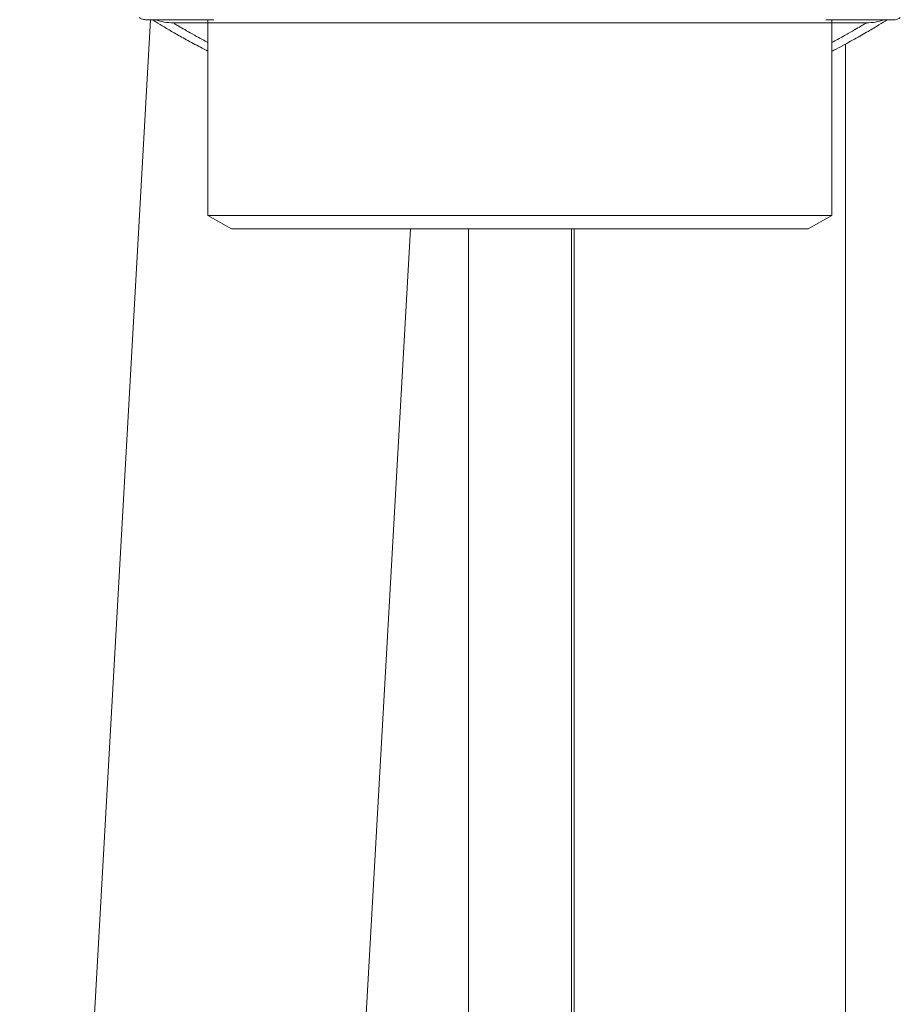
# Model space of a CAD drawing. Units: millimetres. Extents: x -661 to 1247, y -720 to 934.
# Drawn here: x 138 to 170, y 200 to 236 of the extents above; entities that cross this region are included whole.
import ezdxf

# ---------------------------------------------------------------- set-up
doc = ezdxf.new("R2010")
doc.units = ezdxf.units.MM

msp = doc.modelspace()

# ---------------------------------------------------------------- linework, layer by layer
at = {"color": 7, "linetype": 'Continuous', "lineweight": 18}
for p, q in [((142.429, 236.488), (137.604, 150.988)), ((144.764, 236.488), (142.293, 236.488)), ((144.545, 236.382), (143.262, 236.382)), ((144.545, 236.488), (144.545, 236.382)), ((144.545, 236.382), (144.545, 229.282)), ((144.545, 236.382), (167.545, 236.382)), ((169.797, 236.488), (167.325, 236.488)), ((167.545, 236.488), (167.545, 236.382)), ((167.545, 229.282), (167.545, 236.382)), ((168.828, 236.382), (167.545, 236.382)), ((168.045, 130.768), (168.045, 235.598)), ((144.545, 229.282), (145.411, 228.782)), ((144.545, 229.282), (151.19, 229.282)), ((151.19, 229.282), (167.545, 229.282)), ((166.679, 228.782), (167.545, 229.282)), ((151.556, 228.782), (145.411, 228.782)), ((147.62, 150.988), (152.01, 228.782)), ((166.679, 228.782), (151.556, 228.782)), ((154.145, 228.782), (154.145, 122.982)), ((157.945, 122.982), (157.945, 228.782)), ((158.045, 228.782), (158.045, 130.768))]:
    msp.add_line(p, q, dxfattribs=at)
for centre, start, end in [((143.262, 238.382), 251.2424, 270), ((168.828, 238.382), 270, 288.7576)]:
    msp.add_arc(centre, 2, start, end, dxfattribs=at)
for start_param, end_param in [(1.559856, 1.560123), (4.723062, 4.72333)]:
    msp.add_ellipse((156.045, 236.218), major_axis=(0, 25.324), ratio=0.543064, start_param=start_param, end_param=end_param, dxfattribs=at)
for points, knots in [([(142.293, 236.488), (142.237, 236.493), (142.139, 236.502), (142.055, 236.55), (142.019, 236.57)], [0, 0, 0, 0, 0.581274, 1, 1, 1, 1]), ([(144.545, 235.335), (144.358, 235.431), (143.98, 235.627), (143.507, 235.89), (143.097, 236.128), (142.768, 236.328), (142.574, 236.448), (142.511, 236.488), (142.51, 236.488)], [0, 0, 0, 0, 0.195764, 0.395012, 0.594294, 0.792978, 0.998193, 1, 1, 1, 1]), ([(143.262, 236.382), (143.269, 236.378), (143.282, 236.37), (143.388, 236.305), (143.562, 236.202), (143.804, 236.06), (144.118, 235.884), (144.363, 235.748), (144.527, 235.663), (144.545, 235.654)], [0, 0, 0, 0, 0.16434, 0.328678, 0.496693, 0.664704, 0.822906, 0.981102, 1, 1, 1, 1]), ([(169.58, 236.488), (169.557, 236.474), (169.462, 236.414), (169.198, 236.252), (168.783, 236.004), (168.249, 235.704), (167.835, 235.478), (167.569, 235.347), (167.545, 235.336)], [0, 0, 0, 0, 0.069386, 0.292607, 0.520272, 0.748873, 0.97741, 1, 1, 1, 1]), ([(167.545, 235.655), (167.617, 235.693), (167.858, 235.818), (168.16, 235.989), (168.462, 236.162), (168.67, 236.287), (168.803, 236.367), (168.819, 236.377), (168.828, 236.382)], [0, 0, 0, 0, 0.081109, 0.269379, 0.449563, 0.629754, 0.814876, 1, 1, 1, 1]), ([(170.07, 236.57), (170.066, 236.567), (170.042, 236.552), (169.967, 236.513), (169.877, 236.49), (169.809, 236.489), (169.797, 236.488)], [0, 0, 0, 0, 0.058361, 0.292308, 0.873103, 1, 1, 1, 1])]:
    msp.add_open_spline(points, degree=3, knots=knots, dxfattribs=at)

doc.saveas('drawing.dxf')
